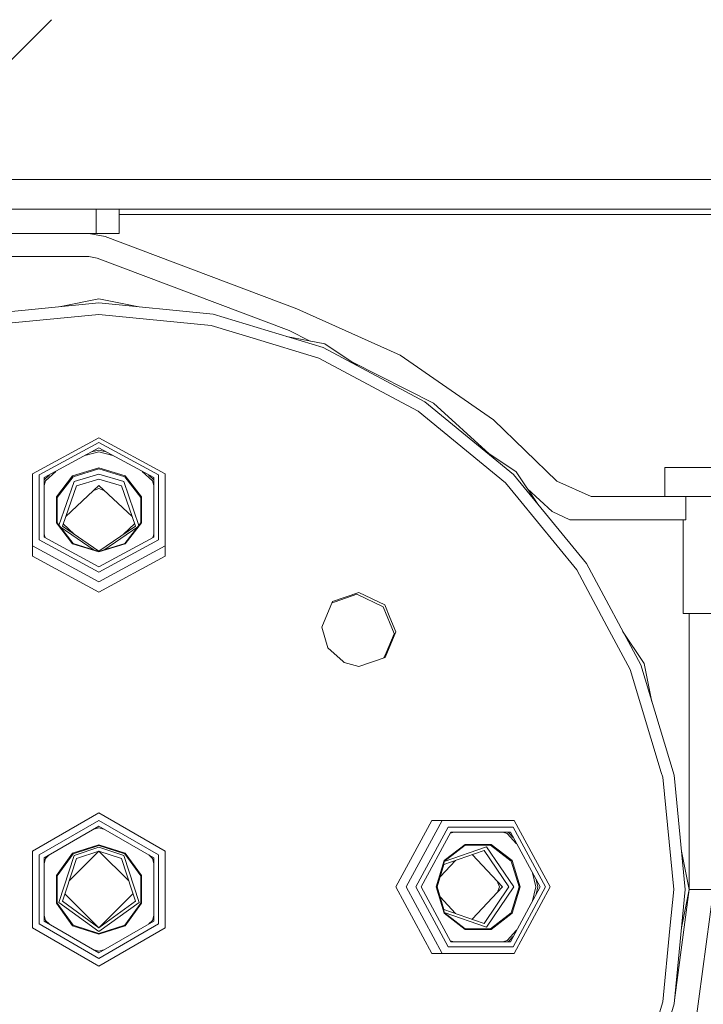
# Model space of a CAD drawing. Units: millimetres. Extents: x 456 to 9385, y -370 to 4022.
# Drawn here: x 3987 to 4165, y 734 to 990 of the extents above; entities that cross this region are included whole.
import ezdxf

# ---------------------------------------------------------------- set-up
doc = ezdxf.new("R2010")
doc.units = ezdxf.units.MM
doc.layers.add('1', color=7, linetype='Continuous', true_color=0xffffff)
doc.styles.add('blockfont', font='simplex.shx')
doc.dimstyles.get("Standard").update_dxf_attribs({"dimtxt": 0.18, "dimasz": 0.18, "dimexe": 0.18, "dimexo": 0.0625, "dimgap": 0.09, "dimtad": 0, "dimtih": 1, "dimtoh": 1, "dimdec": 4, "dimzin": 0, "dimdsep": 46, "dimtxsty": 'Standard', "dimcen": 0.09, "dimadec": 0, "dimazin": 0, "dimtfac": 1, "dimtdec": 4, "dimtofl": 0, "dimtmove": 0, "dimatfit": 3, "dimfxl": 1, "dimtolj": 1, "dimtzin": 0, "dimarcsym": 0})

# ---------------------------------------------------------------- blocks, each defined once
blk = doc.blocks.new('_U6')
at = {"layer": '1', "color": 18, "lineweight": 13}
for p, q in [((655.399906, 1198.920759), (655.399906, -333.538251)), ((9165.063649, 1011.112455), (9165.063649, -333.538251)), ((655.399906, -330.363251), (4829.425528, -330.363251)), ((9165.063649, -330.363251), (4991.038028, -330.363251))]:
    blk.add_line(p, q, dxfattribs=at)
at = {"layer": '1', "color": 18, "lineweight": 70}
for points in [[(655.399906, -330.363251), (705.399857, -316.965792), (705.399956, -343.760711)], [(9165.063649, -330.363251), (9115.063699, -343.760711), (9115.0636, -316.965792)]]:
    blk.add_solid(points, dxfattribs=at)
at = {"layer": '1', "color": 18, "linetype": 'Continuous', "lineweight": 13, "insert": (4833.663028, -369.259085), "char_height": 50, "attachment_point": 7, "line_spacing_factor": 0.903614, "style": 'blockfont'}
blk.add_mtext('\\W1.1836;OAL', dxfattribs=at)

msp = doc.modelspace()

# ---------------------------------------------------------------- linework, layer by layer
at = {"layer": '1', "color": 18, "linetype": 'Continuous', "lineweight": 13}
for p, q in [((3994.969363, 990.474992), (3965.494424, 961.000019)), ((4370.250255, 948.764556), (3960.250169, 948.764556)), ((3980.999976, 941.041105), (4006.675273, 941.041105)), ((4006.675273, 941.041105), (4012.674838, 941.041105)), ((4006.675273, 934.691124), (4006.675273, 941.041105)), ((4317.82487, 941.041105), (4012.674838, 941.041105)), ((4012.674838, 941.041105), (4012.674838, 934.691124)), ((4317.82487, 939.652079), (4012.674838, 939.652079)), ((3980.999976, 934.691124), (4006.675273, 934.691124)), ((4004.761726, 934.691124), (4008.993655, 933.920138)), ((4006.675273, 934.691124), (4012.674838, 934.691124)), ((4008.993655, 933.920138), (4059.017211, 915.068024)), ((3935.952455, 928.691082), (4004.761726, 928.691082)), ((4004.761726, 928.691082), (4006.877452, 928.305619)), ((4006.877452, 928.305619), (4056.99113, 909.419649)), ((4007.370978, 917.632573), (3997.413149, 915.651836)), ((4017.32873, 915.651851), (4007.370978, 917.632573)), ((4007.370978, 916.632586), (3977.522164, 913.692766)), ((4037.220031, 913.692766), (4007.370978, 916.632586)), ((4059.017211, 915.068024), (4085.973769, 902.993911)), ((3978.110343, 910.736375), (4007.370978, 913.61826)), ((4036.631614, 910.736375), (4007.370978, 913.61826)), ((4065.921813, 904.986136), (4037.220031, 913.692766)), ((4036.631614, 910.736375), (4047.637015, 907.397979)), ((4056.99113, 909.419649), (4062.4553, 906.67561)), ((4047.637015, 907.397979), (4064.768344, 902.201288)), ((4066.304237, 905.910008), (4056.34709, 907.89061)), ((4065.921813, 904.986136), (4092.373401, 890.847438)), ((4066.304237, 905.910008), (4074.745254, 900.269899)), ((4064.768344, 902.201288), (4085.069686, 891.349905)), ((4085.973769, 902.993911), (4110.282928, 886.149102)), ((4073.336457, 901.211227), (4094.671756, 890.496903)), ((4085.069686, 891.349905), (4090.698749, 888.341122)), ((4115.558177, 871.819914), (4092.373401, 890.847438)), ((4094.671756, 890.496903), (4109.22129, 877.23374)), ((4113.427192, 869.688512), (4090.698749, 888.341122)), ((4110.282928, 886.149102), (4126.819163, 870.098353)), ((3990.050584, 871.999861), (4007.370978, 881.390923)), ((4007.370978, 881.390923), (4024.691611, 871.999861)), ((3991.782695, 871.747971), (4007.370978, 880.199962)), ((3993.081599, 871.043683), (4007.370978, 878.791326)), ((4005.478814, 877.765402), (4007.370978, 878.241532)), ((4007.370978, 880.199962), (4022.959739, 871.747971)), ((4021.660358, 871.043683), (4007.370978, 878.791326)), ((4007.370978, 878.241532), (4009.263096, 877.765427)), ((4007.370978, 877.728396), (4003.712855, 876.807906)), ((4011.029102, 876.807906), (4007.370978, 877.728396)), ((4107.823341, 878.16782), (4116.265327, 872.527064)), ((4000.513106, 871.473432), (4007.370978, 873.566151)), ((4007.370978, 873.324395), (4000.628501, 871.267021)), ((4007.370978, 873.566151), (4014.229327, 871.473432)), ((4007.370978, 873.324395), (4014.113456, 871.267021)), ((4155.02122, 873.698951), (4164.546043, 873.698951)), ((4155.02122, 866.078914), (4155.02122, 873.698951)), ((4164.546043, 873.698951), (4174.070865, 873.698951)), ((3990.050584, 871.999861), (3990.050584, 853.217722)), ((3991.782695, 871.747971), (3991.782695, 854.844034)), ((3993.081599, 870.49389), (3994.466752, 871.794707)), ((3993.081599, 871.043683), (3993.081599, 855.548383)), ((3993.428022, 870.168627), (3996.105895, 872.683444)), ((3996.274263, 865.994812), (4000.513106, 871.473432)), ((4000.628501, 871.267021), (3996.46166, 865.880848)), ((4007.370978, 871.964575), (4000.905543, 869.99172)), ((4001.493007, 868.888319), (4007.370978, 870.681823)), ((4013.83689, 869.99172), (4007.370978, 871.964575)), ((4013.24895, 868.888319), (4007.370978, 870.681823)), ((4018.280536, 865.880848), (4014.113456, 871.267021)), ((4014.229327, 871.473432), (4018.467933, 865.994812)), ((4021.314174, 870.168627), (4018.636369, 872.683277)), ((4021.660358, 870.49389), (4020.275335, 871.794637)), ((4021.660358, 871.043683), (4021.660358, 855.548383)), ((4022.959739, 854.844034), (4022.959739, 871.747971)), ((4024.691611, 853.217722), (4024.691611, 871.999861)), ((4115.558177, 871.819914), (4134.585887, 848.63484)), ((4121.906482, 864.084568), (4116.265327, 872.527064)), ((3993.428022, 870.168627), (3993.081599, 868.954474)), ((4000.905543, 869.99172), (3996.957742, 858.581878)), ((4001.493007, 868.888319), (3998.721868, 860.878588)), ((3998.735432, 860.917795), (4007.370978, 869.027556)), ((4007.370978, 868.176342), (4005.830586, 867.580951)), ((4007.370978, 868.864537), (4007.075801, 868.75035)), ((4007.370978, 869.027556), (4016.006777, 860.917752)), ((4007.666234, 868.750284), (4007.370978, 868.864537)), ((4008.911872, 867.580516), (4007.370978, 868.176342)), ((4013.24895, 868.888319), (4016.020328, 860.878588)), ((4017.784446, 858.581906), (4013.83689, 869.99172)), ((4021.660358, 868.955176), (4021.314174, 870.168627)), ((4113.427192, 869.688512), (4116.665393, 865.742565)), ((4119.196207, 868.140738), (4125.669032, 862.240196)), ((4126.819163, 870.098353), (4135.780841, 866.078914)), ((3996.274263, 859.222771), (3996.274263, 865.994812)), ((3996.46166, 865.880848), (3996.46166, 859.223128)), ((4018.280536, 859.223128), (4018.280536, 865.880848)), ((4018.467933, 865.994812), (4018.467933, 859.222771)), ((4116.665393, 865.742565), (4132.079631, 846.960188)), ((4135.780841, 866.078914), (4160.545856, 866.078914)), ((4160.545856, 860.078932), (4160.545856, 866.078914)), ((4164.546043, 866.078914), (4160.545856, 866.078914)), ((4164.546043, 866.078914), (4168.54623, 866.078914)), ((3997.860461, 858.388782), (3998.721868, 860.878588)), ((4016.020328, 860.878588), (4016.881496, 858.388782)), ((4125.669032, 862.240196), (4130.280048, 860.078932)), ((4000.513106, 853.74409), (3996.274263, 859.222771)), ((4000.628501, 853.836954), (3996.46166, 859.223128)), ((3997.240653, 858.21618), (4006.110539, 852.164235)), ((3997.860461, 858.388782), (4007.370978, 851.899684)), ((3998.066226, 858.983523), (4000.928902, 856.295162)), ((4007.370978, 851.899684), (4016.881496, 858.388782)), ((4017.501457, 858.216127), (4008.63147, 852.164251)), ((4013.813617, 856.295546), (4016.675828, 858.983406)), ((4014.113456, 853.836954), (4018.280536, 859.223128)), ((4018.467933, 859.222771), (4014.229327, 853.74409)), ((4130.280048, 860.078932), (4160.545856, 860.078932)), ((4159.783393, 835.598946), (4159.783393, 860.078932)), ((3993.081599, 856.263108), (3993.322846, 855.41758)), ((4007.370978, 847.800732), (3993.081599, 855.548383)), ((4021.660358, 855.548383), (4007.370978, 847.800732)), ((4021.41938, 855.417725), (4021.660358, 856.262407)), ((3990.050584, 853.217722), (4007.370978, 843.826593)), ((3990.050584, 850.588978), (3990.050584, 853.217722)), ((3991.782695, 854.844034), (4007.370978, 846.392096)), ((4000.513106, 853.74409), (4007.370978, 851.651431)), ((4007.370978, 851.77964), (4000.628501, 853.836954)), ((4007.370978, 846.392096), (4022.959739, 854.844034)), ((4007.370978, 851.77964), (4014.113456, 853.836954)), ((4007.370978, 851.651431), (4014.229327, 853.74409)), ((4007.370978, 843.826593), (4024.691611, 853.217722)), ((4024.691611, 850.588978), (4024.691611, 853.217722)), ((4007.370978, 841.197909), (3990.050584, 850.588978)), ((4007.370978, 841.197909), (4024.691611, 850.588978)), ((4148.724586, 822.183133), (4134.585887, 848.63484)), ((4132.079631, 846.960188), (4139.915019, 832.301141)), ((4075.145751, 841.095627), (4068.31792, 838.71466)), ((4074.664146, 840.614379), (4069.010287, 838.642836)), ((4074.664146, 840.614379), (4081.512004, 837.346197)), ((4075.145751, 841.095627), (4081.993133, 837.827504)), ((4065.506488, 832.069696), (4068.31792, 838.71466)), ((4068.162393, 838.347064), (4069.010287, 838.642836)), ((4084.366351, 830.349863), (4081.512004, 837.346197)), ((4081.993133, 837.827504), (4083.313018, 834.593058)), ((4084.854633, 830.814124), (4083.313018, 834.593058)), ((4164.546043, 835.598946), (4159.783393, 835.598946)), ((4161.371261, 763.632595), (4161.371261, 835.598946)), ((4169.308692, 835.598946), (4164.546043, 835.598946)), ((4065.506488, 832.069696), (4067.108184, 826.676548)), ((4139.915019, 832.301141), (4145.939857, 821.029664)), ((4082.045585, 824.171365), (4084.854633, 830.814124)), ((4084.373504, 830.332936), (4082.282096, 825.38724)), ((4084.373504, 830.332936), (4084.366351, 830.349863)), ((4149.648696, 822.565854), (4144.006938, 831.009252)), ((4071.059257, 823.111535), (4067.108184, 826.676548)), ((4081.719784, 824.05768), (4082.282096, 825.38724)), ((4071.059257, 823.111535), (4071.36777, 822.833122)), ((4071.36777, 822.833122), (4075.215846, 821.788193)), ((4075.215846, 821.788193), (4082.045585, 824.171365)), ((4157.431155, 793.48141), (4148.724586, 822.183133)), ((4151.62995, 812.605427), (4149.648696, 822.565854)), ((4145.939857, 821.029664), (4154.104739, 794.11322)), ((4154.104739, 794.11322), (4154.474765, 792.893351)), ((4157.356769, 763.632595), (4154.474765, 792.893351)), ((4160.370856, 763.632595), (4157.431155, 793.48141)), ((3990.050584, 773.632587), (4007.370978, 783.632577)), ((4007.370978, 783.632577), (4024.691611, 773.632587)), ((3991.782695, 772.6326), (4007.370978, 781.632603)), ((4007.370978, 781.632603), (4022.959739, 772.6326)), ((4084.881335, 764.291882), (4094.272643, 781.612397)), ((4087.510139, 764.291882), (4096.901446, 781.612397)), ((4094.272643, 781.612397), (4096.901446, 781.612397)), ((4115.683585, 781.612397), (4096.901446, 781.612397)), ((4125.074416, 764.291882), (4115.683585, 781.612397)), ((3993.081599, 771.882594), (4007.370978, 780.132592)), ((4007.370978, 779.732586), (4006.078147, 779.386174)), ((4021.660358, 771.882594), (4007.370978, 780.132592)), ((4008.66381, 779.386174), (4007.370978, 779.732586)), ((4090.075523, 764.291882), (4098.527461, 779.880346)), ((4099.23175, 778.581262), (4091.4841, 764.291882)), ((4115.431338, 779.880346), (4098.527461, 779.880346)), ((4099.946611, 778.581262), (4099.100917, 778.33996)), ((4099.23175, 778.581262), (4114.72705, 778.581262)), ((4113.852054, 778.23484), (4112.637944, 778.581262)), ((4116.366728, 775.557121), (4113.852054, 778.23484)), ((4114.177257, 778.581262), (4115.47798, 777.196285)), ((4114.72705, 778.581262), (4122.4747, 764.291882)), ((4123.883277, 764.291882), (4115.431338, 779.880346)), ((3990.050584, 773.632587), (3990.050584, 753.632605)), ((3996.274263, 767.238141), (4000.513106, 773.072065)), ((3999.583246, 765.844854), (4007.370978, 773.632587)), ((4000.513106, 773.072065), (4007.370978, 775.300444)), ((4007.370978, 775.103451), (4000.628501, 772.912741)), ((4007.370978, 774.632574), (4000.905543, 772.531808)), ((4001.493007, 771.722794), (4007.370978, 773.632587)), ((4007.336868, 773.598476), (4007.370978, 773.603381)), ((4007.370978, 775.300444), (4014.229327, 773.072065)), ((4007.370978, 775.103451), (4014.113456, 772.912741)), ((4013.83689, 772.531808), (4007.370978, 774.632574)), ((4007.370978, 773.632587), (4015.158865, 765.844886)), ((4013.24895, 771.722794), (4007.370978, 773.632587)), ((4007.370978, 773.603381), (4007.40509, 773.598476)), ((4014.229327, 773.072065), (4018.467933, 767.238141)), ((4024.691611, 753.632605), (4024.691611, 773.632587)), ((4097.427875, 771.150053), (4102.906257, 775.388599)), ((4108.510047, 774.753452), (4097.492049, 770.94138)), ((4102.906734, 775.201321), (4097.520381, 771.034241)), ((4102.906257, 775.388599), (4109.678298, 775.388599)), ((4109.564334, 775.201321), (4102.906734, 775.201321)), ((4105.386287, 772.940994), (4107.876331, 773.8024)), ((4114.365607, 764.291882), (4107.876331, 773.8024)), ((4108.510047, 774.753452), (4115.648299, 764.291882)), ((4114.950687, 771.034241), (4109.564334, 775.201321)), ((4109.678298, 775.388599), (4115.157157, 771.150053)), ((4161.371261, 763.632595), (4159.389776, 773.594184)), ((3991.782695, 772.6326), (3991.782695, 754.632592)), ((3993.081599, 755.382597), (3993.081599, 771.882594)), ((3993.428022, 771.682621), (3993.081599, 770.389741)), ((3994.37439, 772.628989), (3993.428022, 771.682621)), ((4000.628501, 772.912741), (3996.46166, 767.177285)), ((4000.905543, 772.531808), (3996.90941, 760.233402)), ((4001.493007, 771.722794), (3998.721868, 763.193667)), ((4013.24895, 771.722794), (4016.020328, 763.193667)), ((4017.832786, 760.233402), (4013.83689, 772.531808)), ((4018.280536, 767.177285), (4014.113456, 772.912741)), ((4021.314174, 771.682621), (4020.36804, 772.628716)), ((4021.660358, 770.390488), (4021.314174, 771.682621)), ((4021.660358, 771.882594), (4021.660358, 755.382597)), ((4022.959739, 754.632592), (4022.959739, 772.6326)), ((4095.335036, 764.291882), (4097.427875, 771.150053)), ((4095.463306, 764.291882), (4097.520381, 771.034241)), ((4096.379718, 766.901607), (4100.446306, 771.231764)), ((4097.376853, 770.169736), (4105.386287, 772.940994)), ((4112.710982, 764.291882), (4104.78433, 772.732717)), ((4114.950687, 771.034241), (4117.007762, 764.291882)), ((4117.249519, 764.291882), (4115.157157, 771.150053)), ((4097.376853, 770.169736), (4095.583469, 764.291882)), ((4120.491394, 767.949794), (4121.41183, 764.291882)), ((3996.274263, 760.027051), (3996.274263, 767.238141)), ((3996.46166, 767.177285), (3996.46166, 760.087907)), ((4018.280536, 760.087907), (4018.280536, 767.177285)), ((4018.467933, 767.238141), (4018.467933, 760.027051)), ((4111.262686, 765.834126), (4111.860782, 764.291882)), ((4121.924907, 764.291882), (4121.448905, 766.183809)), ((3997.860461, 760.542452), (3998.721868, 763.193667)), ((4016.020328, 763.193667), (4016.881496, 760.542452)), ((4094.272643, 746.971369), (4084.881335, 764.291882)), ((4096.901446, 746.971369), (4087.510139, 764.291882)), ((4098.527461, 748.70342), (4090.075523, 764.291882)), ((4099.23175, 750.002444), (4091.4841, 764.291882)), ((4097.427875, 757.433712), (4095.335036, 764.291882)), ((4095.463306, 764.291882), (4097.520381, 757.549465)), ((4097.376853, 758.41403), (4095.583469, 764.291882)), ((4104.784327, 755.850994), (4112.710982, 764.291882)), ((4107.876331, 754.781306), (4114.365607, 764.291882)), ((4108.510047, 753.830254), (4115.648299, 764.291882)), ((4111.860782, 764.291882), (4111.267884, 762.755165)), ((4112.43479, 764.585991), (4112.548858, 764.291882)), ((4112.548858, 764.291882), (4112.435667, 763.998706)), ((4114.72705, 750.002444), (4122.4747, 764.291882)), ((4117.007762, 764.291882), (4114.950687, 757.549465)), ((4115.157157, 757.433712), (4117.249519, 764.291882)), ((4115.431338, 748.70342), (4123.883277, 764.291882)), ((4115.683585, 746.971369), (4125.074416, 764.291882)), ((4120.491399, 760.633966), (4121.41183, 764.291882)), ((4121.448901, 762.399941), (4121.924907, 764.291882)), ((4157.356769, 763.632595), (4156.354934, 753.461421)), ((4160.370856, 763.632595), (4157.431155, 733.783782)), ((4161.371261, 763.632595), (4157.527932, 734.766417)), ((4159.389776, 753.671007), (4161.371261, 763.632595)), ((4161.371261, 763.632595), (4164.546043, 763.632595)), ((4167.721301, 763.632595), (4162.136108, 721.680582)), ((4164.546043, 763.632595), (4167.721301, 763.632595)), ((3996.90941, 760.233402), (4007.370978, 752.632618)), ((3997.860461, 760.542452), (4007.370978, 753.632605)), ((3998.498228, 762.505355), (4007.370978, 753.632605)), ((4007.370978, 753.632605), (4016.243914, 762.505329)), ((4007.370978, 753.632605), (4016.881496, 760.542452)), ((4017.832786, 760.233402), (4007.370978, 752.632618)), ((4100.44628, 757.351988), (4096.379725, 761.682135)), ((4000.513106, 754.193127), (3996.274263, 760.027051)), ((4000.628501, 754.35245), (3996.46166, 760.087907)), ((4014.113456, 754.35245), (4018.280536, 760.087907)), ((4018.467933, 760.027051), (4014.229327, 754.193127)), ((4097.376853, 758.41403), (4105.386287, 755.642712)), ((4097.49205, 757.642326), (4108.510047, 753.830254)), ((4097.520381, 757.549465), (4102.906734, 753.382444)), ((4109.564334, 753.382444), (4114.950687, 757.549465)), ((3993.081599, 756.875451), (3993.428022, 755.582571)), ((3993.081599, 755.382597), (4007.370978, 747.132599)), ((3993.428022, 755.582571), (3994.37439, 754.636202)), ((4021.660358, 755.382597), (4007.370978, 747.132599)), ((4021.314174, 755.582571), (4020.36804, 754.636476)), ((4021.314174, 755.582571), (4021.660358, 756.874704)), ((4102.906257, 753.195107), (4097.427875, 757.433712)), ((4107.876331, 754.781306), (4105.386287, 755.642712)), ((4115.157157, 757.433712), (4109.678298, 753.195107)), ((3990.050584, 753.632605), (4007.370978, 743.632614)), ((3991.782695, 754.632592), (4007.370978, 745.632589)), ((4000.513106, 754.193127), (4007.370978, 751.964748)), ((4007.370978, 752.161741), (4000.628501, 754.35245)), ((4007.336937, 753.666647), (4007.370978, 753.661752)), ((4007.370978, 745.632589), (4022.959739, 754.632592)), ((4014.113456, 754.35245), (4007.370978, 752.161741)), ((4007.370978, 751.964748), (4014.229327, 754.193127)), ((4007.370978, 753.661752), (4007.405021, 753.666647)), ((4007.370978, 743.632614), (4024.691611, 753.632605)), ((4109.678298, 753.195107), (4102.906257, 753.195107)), ((4102.906734, 753.382444), (4109.564334, 753.382444)), ((4116.366712, 753.026568), (4113.852054, 750.348866)), ((4156.354934, 753.461421), (4154.474765, 734.371842)), ((4099.100917, 750.243746), (4099.946611, 750.002444)), ((4114.72705, 750.002444), (4099.23175, 750.002444)), ((4113.852054, 750.348866), (4112.637944, 750.002444)), ((4114.177257, 750.002444), (4115.47799, 751.387446)), ((4006.078147, 747.879018), (4007.370978, 747.532606)), ((4008.66381, 747.879018), (4007.370978, 747.532606)), ((4098.527461, 748.70342), (4115.431338, 748.70342)), ((4094.272643, 746.971369), (4096.901446, 746.971369)), ((4096.901446, 746.971369), (4115.683585, 746.971369)), ((4154.474765, 734.371842), (4148.163825, 713.567138)), ((4148.724586, 705.08206), (4157.431155, 733.783782))]:
    msp.add_line(p, q, dxfattribs=at)

# ---------------------------------------------------------------- dimensions: what is measured, and where the dimension line sits
dim = msp.add_linear_dim(base=(655.399906, -330.363251), p1=(9165.063649, 1146.049985), p2=(655.399906, 1200.508259), text='\\C18;OAL', dimstyle='Standard', override={"dimtxt": 50, "dimasz": 50, "dimexe": 3.175, "dimexo": 1.5875, "dimgap": 1.5875, "dimtih": 1, "dimtoh": 1, "dimdec": 1, "dimlfac": 0.03937, "dimdsep": 46, "dimlunit": 2, "dimpost": '', "dimtxsty": 'blockfont', "dimsah": 1, "dimse1": 0, "dimse2": 0, "dimsd1": 0, "dimsd2": 0, "dimclrd": 18, "dimclre": 18, "dimclrt": 18, "dimtol": 0, "dimtm": -0.1, "dimtfac": 1, "dimtdec": 2, "dimtofl": 1, "dimtmove": 0, "dimlwd": 13, "dimlwe": 13}, dxfattribs=at)
dim.commit()
dim.dimension.update_dxf_attribs({"geometry": '_U6', "text_midpoint": (4910.231778, -330.363251), "dimtype": 160})

doc.saveas('drawing.dxf')
